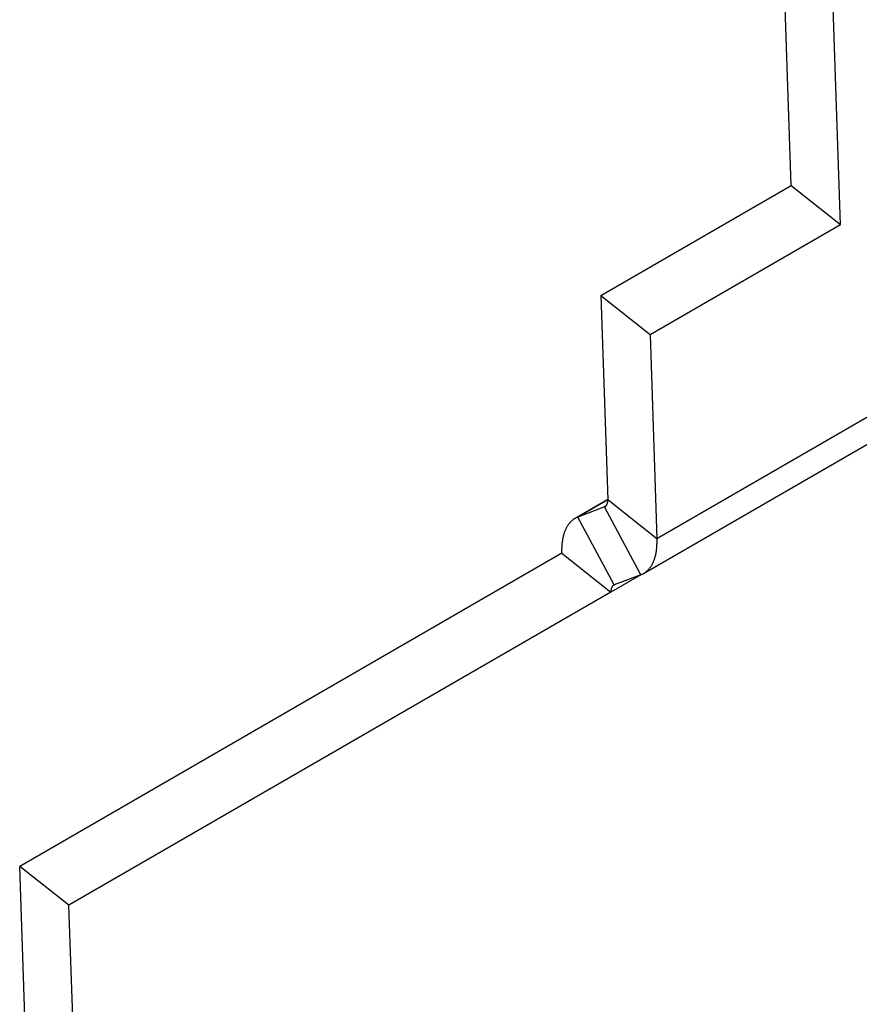
# Model space of a CAD drawing. Units: inches. Extents: x 0 to 17, y 0 to 11.
# Drawn here: x 7.2 to 7.4, y 5.9 to 6.2 of the extents above; entities that cross this region are included whole.
import ezdxf

# ---------------------------------------------------------------- set-up
doc = ezdxf.new("R2010")
doc.units = ezdxf.units.IN
doc.header["$MEASUREMENT"] = 0
doc.layers.add('GEOM', color=7, linetype='Continuous')

msp = doc.modelspace()

# ---------------------------------------------------------------- linework, layer by layer
at = {"layer": 'GEOM', "color": 7}
for p, q in [((7.40313, 6.12771), (7.39653, 6.32189)), ((7.39035, 6.13782), (7.38437, 6.31379)), ((7.54923, 6.1581), (7.35551, 6.04623)), ((7.35205, 6.03722), (7.54649, 6.14951)), ((7.34094, 6.10929), (7.39035, 6.13782)), ((7.39035, 6.13782), (7.40313, 6.12771)), ((7.35372, 6.09918), (7.40313, 6.12771)), ((7.34094, 6.10929), (7.35372, 6.09918)), ((7.34094, 6.10929), (7.34274, 6.05634)), ((7.35372, 6.09918), (7.35551, 6.04623)), ((7.34274, 6.05638), (7.33425, 6.05148)), ((7.34274, 6.05631), (7.33501, 6.05184)), ((7.34259, 6.05524), (7.34261, 6.05528)), ((7.34261, 6.05528), (7.34262, 6.05532)), ((7.34262, 6.05532), (7.34264, 6.05537)), ((7.34264, 6.05537), (7.34265, 6.05541)), ((7.34265, 6.05541), (7.34266, 6.05546)), ((7.34266, 6.05546), (7.34267, 6.0555)), ((7.34267, 6.0555), (7.34268, 6.05555)), ((7.34268, 6.05555), (7.34269, 6.0556)), ((7.34269, 6.0556), (7.3427, 6.05565)), ((7.3427, 6.05565), (7.34271, 6.0557)), ((7.34271, 6.05575), (7.34272, 6.0558)), ((7.34271, 6.0557), (7.34271, 6.05575)), ((7.34272, 6.0558), (7.34273, 6.05585)), ((7.34273, 6.05595), (7.34274, 6.05601)), ((7.34273, 6.0559), (7.34273, 6.05595)), ((7.34273, 6.05585), (7.34273, 6.0559)), ((7.35551, 6.04623), (7.34274, 6.05634)), ((7.34274, 6.05629), (7.34274, 6.05634)), ((7.34274, 6.05623), (7.34274, 6.05629)), ((7.34274, 6.05617), (7.34274, 6.05623)), ((7.34274, 6.05612), (7.34274, 6.05617)), ((7.34274, 6.05606), (7.34274, 6.05612)), ((7.34274, 6.05601), (7.34274, 6.05606)), ((7.34189, 6.05447), (7.33501, 6.05184)), ((7.34219, 6.05464), (7.34189, 6.05447)), ((7.34189, 6.05447), (7.34193, 6.05448)), ((7.35128, 6.03686), (7.34189, 6.05447)), ((7.34193, 6.05448), (7.34196, 6.0545)), ((7.34196, 6.0545), (7.34199, 6.05451)), ((7.34199, 6.05451), (7.34203, 6.05453)), ((7.34203, 6.05453), (7.34206, 6.05455)), ((7.34206, 6.05455), (7.34209, 6.05457)), ((7.34209, 6.05457), (7.34212, 6.05459)), ((7.34212, 6.05459), (7.34215, 6.05461)), ((7.34215, 6.05461), (7.34218, 6.05463)), ((7.34218, 6.05463), (7.3422, 6.05465)), ((7.3422, 6.05465), (7.34223, 6.05468)), ((7.34223, 6.05468), (7.34226, 6.0547)), ((7.34226, 6.0547), (7.34228, 6.05473)), ((7.34228, 6.05473), (7.34231, 6.05476)), ((7.34231, 6.05476), (7.34234, 6.05478)), ((7.34234, 6.05478), (7.34236, 6.05481)), ((7.34236, 6.05481), (7.34238, 6.05484)), ((7.34238, 6.05484), (7.34241, 6.05487)), ((7.34241, 6.05487), (7.34243, 6.05491)), ((7.34243, 6.05491), (7.34245, 6.05494)), ((7.34245, 6.05494), (7.34247, 6.05497)), ((7.34247, 6.05497), (7.34249, 6.05501)), ((7.34249, 6.05501), (7.34251, 6.05505)), ((7.34251, 6.05505), (7.34253, 6.05508)), ((7.34253, 6.05508), (7.34255, 6.05512)), ((7.34255, 6.05512), (7.34256, 6.05516)), ((7.34256, 6.05516), (7.34258, 6.0552)), ((7.34258, 6.0552), (7.34259, 6.05524)), ((7.33281, 6.05027), (7.33268, 6.05012)), ((7.33293, 6.05041), (7.33281, 6.05027)), ((7.33306, 6.05055), (7.33293, 6.05041)), ((7.33319, 6.05068), (7.33306, 6.05055)), ((7.33332, 6.0508), (7.33319, 6.05068)), ((7.33346, 6.05092), (7.33332, 6.0508)), ((7.3336, 6.05104), (7.33346, 6.05092)), ((7.33375, 6.05115), (7.3336, 6.05104)), ((7.33389, 6.05126), (7.33375, 6.05115)), ((7.33404, 6.05136), (7.33389, 6.05126)), ((7.3342, 6.05145), (7.33404, 6.05136)), ((7.33436, 6.05154), (7.3342, 6.05145)), ((7.33452, 6.05162), (7.33436, 6.05154)), ((7.33468, 6.0517), (7.33452, 6.05162)), ((7.33484, 6.05178), (7.33468, 6.0517)), ((7.33501, 6.05184), (7.33484, 6.05178)), ((7.3444, 6.03423), (7.33501, 6.05184)), ((7.33144, 6.04778), (7.33137, 6.04756)), ((7.33151, 6.04799), (7.33144, 6.04778)), ((7.33159, 6.04819), (7.33151, 6.04799)), ((7.33167, 6.04839), (7.33159, 6.04819)), ((7.33176, 6.04858), (7.33167, 6.04839)), ((7.33184, 6.04877), (7.33176, 6.04858)), ((7.33194, 6.04896), (7.33184, 6.04877)), ((7.33203, 6.04914), (7.33194, 6.04896)), ((7.33213, 6.04932), (7.33203, 6.04914)), ((7.33224, 6.04949), (7.33213, 6.04932)), ((7.33234, 6.04965), (7.33224, 6.04949)), ((7.33245, 6.04981), (7.33234, 6.04965)), ((7.33257, 6.04997), (7.33245, 6.04981)), ((7.33268, 6.05012), (7.33257, 6.04997)), ((7.33088, 6.04521), (7.33085, 6.04495)), ((7.33091, 6.04546), (7.33088, 6.04521)), ((7.33095, 6.04571), (7.33091, 6.04546)), ((7.33099, 6.04596), (7.33095, 6.04571)), ((7.33103, 6.0462), (7.33099, 6.04596)), ((7.33108, 6.04644), (7.33103, 6.0462)), ((7.33113, 6.04667), (7.33108, 6.04644)), ((7.33118, 6.0469), (7.33113, 6.04667)), ((7.33124, 6.04713), (7.33118, 6.0469)), ((7.3313, 6.04735), (7.33124, 6.04713)), ((7.33137, 6.04756), (7.3313, 6.04735)), ((7.35552, 6.04594), (7.35551, 6.04623)), ((7.35551, 6.04482), (7.35552, 6.0451)), ((7.35553, 6.04566), (7.35552, 6.04594)), ((7.35552, 6.0451), (7.35553, 6.04537)), ((7.35553, 6.04537), (7.35553, 6.04566)), ((7.33078, 6.04388), (7.33077, 6.04361)), ((7.33077, 6.04361), (7.33077, 6.04333)), ((7.33077, 6.04333), (7.33077, 6.04304)), ((7.33077, 6.04304), (7.33077, 6.04276)), ((7.33077, 6.04276), (7.33078, 6.04247)), ((7.33079, 6.04415), (7.33078, 6.04388)), ((7.33081, 6.04442), (7.33079, 6.04415)), ((7.33083, 6.04469), (7.33081, 6.04442)), ((7.33085, 6.04495), (7.33083, 6.04469)), ((7.35522, 6.04226), (7.35527, 6.0425)), ((7.35527, 6.0425), (7.35531, 6.04274)), ((7.35531, 6.04274), (7.35535, 6.04299)), ((7.35535, 6.04299), (7.35538, 6.04324)), ((7.35538, 6.04324), (7.35542, 6.04349)), ((7.35542, 6.04349), (7.35544, 6.04375)), ((7.35544, 6.04375), (7.35547, 6.04401)), ((7.35547, 6.04401), (7.35549, 6.04428)), ((7.35549, 6.04428), (7.3555, 6.04455)), ((7.3555, 6.04455), (7.35551, 6.04482)), ((7.33078, 6.04247), (7.19015, 5.96125)), ((7.33078, 6.04247), (7.34356, 6.03236)), ((7.35445, 6.03993), (7.35454, 6.04012)), ((7.35454, 6.04012), (7.35462, 6.04031)), ((7.35462, 6.04031), (7.35471, 6.04051)), ((7.35471, 6.04051), (7.35478, 6.04071)), ((7.35478, 6.04071), (7.35486, 6.04092)), ((7.35486, 6.04092), (7.35493, 6.04114)), ((7.35493, 6.04114), (7.35499, 6.04135)), ((7.35499, 6.04135), (7.35506, 6.04157)), ((7.35506, 6.04157), (7.35511, 6.0418)), ((7.35511, 6.0418), (7.35517, 6.04203)), ((7.35517, 6.04203), (7.35522, 6.04226)), ((7.35225, 6.03734), (7.3524, 6.03744)), ((7.3524, 6.03744), (7.35255, 6.03755)), ((7.35255, 6.03755), (7.35269, 6.03766)), ((7.35269, 6.03766), (7.35283, 6.03778)), ((7.35283, 6.03778), (7.35297, 6.0379)), ((7.35297, 6.0379), (7.35311, 6.03802)), ((7.35311, 6.03802), (7.35324, 6.03815)), ((7.35324, 6.03815), (7.35337, 6.03829)), ((7.35337, 6.03829), (7.35349, 6.03843)), ((7.35349, 6.03843), (7.35361, 6.03858)), ((7.35361, 6.03858), (7.35373, 6.03873)), ((7.35373, 6.03873), (7.35384, 6.03889)), ((7.35384, 6.03889), (7.35395, 6.03905)), ((7.35395, 6.03905), (7.35406, 6.03921)), ((7.35406, 6.03921), (7.35416, 6.03938)), ((7.35416, 6.03938), (7.35426, 6.03956)), ((7.35426, 6.03956), (7.35436, 6.03974)), ((7.35436, 6.03974), (7.35445, 6.03993)), ((7.35151, 6.03695), (7.34356, 6.03236)), ((7.35128, 6.03686), (7.3444, 6.03423)), ((7.35128, 6.03686), (7.35145, 6.03693)), ((7.35145, 6.03693), (7.35162, 6.037)), ((7.35162, 6.037), (7.35178, 6.03708)), ((7.35178, 6.03708), (7.35194, 6.03716)), ((7.35194, 6.03716), (7.3521, 6.03725)), ((7.3521, 6.03725), (7.35225, 6.03734)), ((7.34356, 6.03236), (7.20292, 5.95114)), ((7.34356, 6.03264), (7.34355, 6.03258)), ((7.34355, 6.03258), (7.34355, 6.03253)), ((7.34355, 6.03253), (7.34355, 6.03247)), ((7.34355, 6.03247), (7.34355, 6.03242)), ((7.34355, 6.03242), (7.34356, 6.03236)), ((7.34357, 6.03285), (7.34356, 6.0328)), ((7.34356, 6.0328), (7.34356, 6.03275)), ((7.34356, 6.03275), (7.34356, 6.03269)), ((7.34356, 6.03269), (7.34356, 6.03264)), ((7.34358, 6.0329), (7.34357, 6.03285)), ((7.34359, 6.03301), (7.34358, 6.03296)), ((7.34358, 6.03296), (7.34358, 6.0329)), ((7.3436, 6.03305), (7.34359, 6.03301)), ((7.34361, 6.03315), (7.3436, 6.0331)), ((7.3436, 6.0331), (7.3436, 6.03305)), ((7.34362, 6.0332), (7.34361, 6.03315)), ((7.34364, 6.03324), (7.34362, 6.0332)), ((7.34365, 6.03329), (7.34364, 6.03324)), ((7.34366, 6.03333), (7.34365, 6.03329)), ((7.34367, 6.03338), (7.34366, 6.03333)), ((7.34369, 6.03342), (7.34367, 6.03338)), ((7.3437, 6.03346), (7.34369, 6.03342)), ((7.34372, 6.0335), (7.3437, 6.03346)), ((7.34373, 6.03354), (7.34372, 6.0335)), ((7.34375, 6.03358), (7.34373, 6.03354)), ((7.34377, 6.03362), (7.34375, 6.03358)), ((7.34379, 6.03366), (7.34377, 6.03362)), ((7.34381, 6.03369), (7.34379, 6.03366)), ((7.34383, 6.03373), (7.34381, 6.03369)), ((7.34385, 6.03376), (7.34383, 6.03373)), ((7.34387, 6.03379), (7.34385, 6.03376)), ((7.34389, 6.03383), (7.34387, 6.03379)), ((7.34391, 6.03386), (7.34389, 6.03383)), ((7.34394, 6.03389), (7.34391, 6.03386)), ((7.34396, 6.03392), (7.34394, 6.03389)), ((7.34399, 6.03395), (7.34396, 6.03392)), ((7.34401, 6.03397), (7.34399, 6.03395)), ((7.34404, 6.034), (7.34401, 6.03397)), ((7.34406, 6.03402), (7.34404, 6.034)), ((7.34409, 6.03405), (7.34406, 6.03402)), ((7.34412, 6.03407), (7.34409, 6.03405)), ((7.34415, 6.03409), (7.34412, 6.03407)), ((7.34418, 6.03411), (7.34415, 6.03409)), ((7.34421, 6.03413), (7.34418, 6.03411)), ((7.34424, 6.03415), (7.34421, 6.03413)), ((7.34427, 6.03417), (7.34424, 6.03415)), ((7.3443, 6.03419), (7.34427, 6.03417)), ((7.34433, 6.0342), (7.3443, 6.03419)), ((7.34437, 6.03422), (7.34433, 6.0342)), ((7.3444, 6.03423), (7.34437, 6.03422)), ((7.20292, 5.95114), (7.19015, 5.96125)), ((7.19402, 5.84734), (7.19015, 5.96125)), ((7.20679, 5.83723), (7.20292, 5.95114))]:
    msp.add_line(p, q, dxfattribs=at)

doc.saveas('drawing.dxf')
